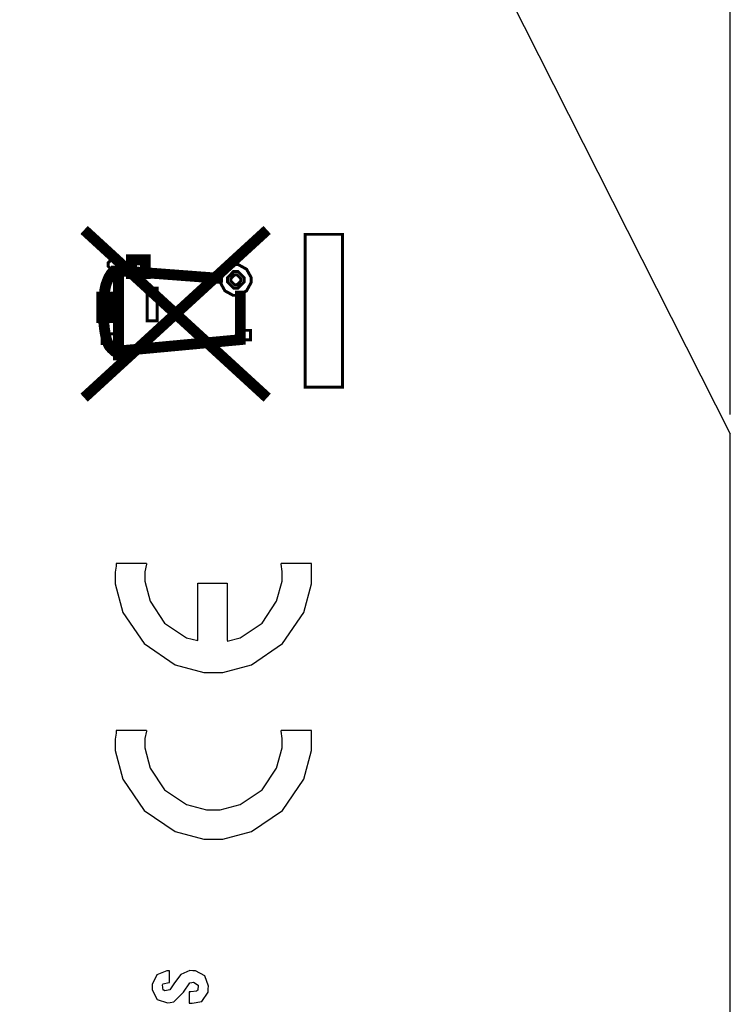
# Model space of a CAD drawing. Units: millimetres. Extents: x 0 to 420, y 0 to 297.
# Drawn here: x 108 to 126, y 185 to 211 of the extents above; entities that cross this region are included whole.
import ezdxf

# ---------------------------------------------------------------- set-up
doc = ezdxf.new("R2010")
doc.units = ezdxf.units.MM
doc.layers.add('DIMENSION', color=3, linetype='Continuous', lineweight=25)
doc.styles.get("Standard").update_dxf_attribs({"font": 'txt.shx'})
doc.dimstyles.get("Standard").update_dxf_attribs({"dimscale": 100, "dimtxt": 2.5, "dimasz": 2.5, "dimexe": 0, "dimexo": 0.5, "dimgap": 1, "dimtad": 0, "dimtoh": 1, "dimdec": 4, "dimzin": 0, "dimdsep": 46, "dimtxsty": 'Standard', "dimcen": 2.5, "dimadec": 0, "dimazin": 0, "dimtfac": 1, "dimtdec": 4, "dimtofl": 0, "dimtmove": 0, "dimatfit": 3, "dimfxl": 0, "dimtolj": 1, "dimtzin": 0, "dimarcsym": 0})

# ---------------------------------------------------------------- blocks, each defined once
blk = doc.blocks.new('*D11')
at = {"layer": 'Defpoints', "color": 0}
for p in [(126.25, 229.905), (27.75, 199.905), (126.25, 199.905)]:
    blk.add_point(p, dxfattribs=at)
at = {"layer": 'DIMENSION', "color": 0, "lineweight": -2}
for p, q in [((27.75, 200.405), (27.75, 229.905)), ((30.25, 229.905), (72.25, 229.905)), ((123.75, 229.905), (81.75, 229.905)), ((126.25, 200.405), (126.25, 229.905))]:
    blk.add_line(p, q, dxfattribs=at)
at = {"layer": 'DIMENSION', "color": 0}
for points in [[(30.25, 230.322), (30.25, 229.488), (27.75, 229.905)], [(123.75, 229.488), (123.75, 230.322), (126.25, 229.905)]]:
    blk.add_solid(points, dxfattribs=at)
at = {"layer": 'DIMENSION', "color": 0, "insert": (77, 229.905), "char_height": 2.5, "attachment_point": 5}
blk.add_mtext('\\A1;98.5', dxfattribs=at)

msp = doc.modelspace()

# ---------------------------------------------------------------- linework, layer by layer
for p in [(117.5, 217.205), (126.25, 184.005)]:
    msp.add_line(p, (126.25, 199.905))
at = {"linetype": 'ByBlock'}
for p, q in [((112.46, 194.552), (112.46, 196.04)), ((112.46, 196.04), (113.22, 196.04)), ((113.22, 196.04), (113.22, 194.552))]:
    msp.add_line(p, q, dxfattribs=at)
at = {"color": 0, "const_width": 0.28}
for points in [[(114.258, 200.842), (109.519, 205.184)], [(109.519, 200.842), (114.258, 205.184)], [(110.038, 203.458), (110.051, 203.608), (110.082, 203.759), (110.123, 203.868), (110.162, 203.962), (110.219, 204.05), (110.281, 204.116), (110.387, 204.116)], [(110.41, 201.812), (110.41, 204.214)], [(110.41, 204.129), (113.118, 203.925)], [(110.416, 202.051), (113.566, 202.344), (113.566, 203.613)], [(110.029, 202.902), (110.03, 202.772), (110.047, 202.623), (110.066, 202.501), (110.095, 202.361), (110.143, 202.228), (110.179, 202.165), (110.233, 202.109), (110.293, 202.055), (110.394, 202.055)]]:
    msp.add_lwpolyline(points, dxfattribs=at)
at = {"color": 0}
for points, const_width in [([(115.243, 201.115), (115.243, 205.07), (116.212, 205.07), (116.212, 201.115), (115.243, 201.115)], 0.0762), ([(110.142, 204.288), (110.142, 204.244), (110.274, 204.112), (110.318, 204.112), (110.362, 204.112), (110.494, 204.244), (110.494, 204.288), (110.494, 204.333), (110.362, 204.465), (110.318, 204.465), (110.274, 204.465), (110.142, 204.333), (110.142, 204.288)], 0.0762), ([(111.104, 204.41), (111.104, 204.054), (110.747, 204.054), (110.747, 204.41), (111.104, 204.41)], 0.28), ([(113.048, 203.889), (113.048, 203.958), (113.164, 204.168), (113.375, 204.285), (113.445, 204.285), (113.514, 204.285), (113.725, 204.168), (113.842, 203.958), (113.842, 203.889), (113.842, 203.819), (113.725, 203.608), (113.514, 203.492), (113.445, 203.492), (113.375, 203.492), (113.164, 203.608), (113.048, 203.819), (113.048, 203.889)], 0.0762), ([(113.23, 203.894), (113.23, 203.948), (113.391, 204.111), (113.446, 204.111), (113.5, 204.111), (113.664, 203.948), (113.664, 203.894), (113.664, 203.839), (113.5, 203.677), (113.446, 203.677), (113.391, 203.677), (113.23, 203.839), (113.23, 203.894)], 0.0762), ([(113.319, 203.894), (113.319, 203.926), (113.415, 204.023), (113.446, 204.023), (113.478, 204.023), (113.574, 203.926), (113.574, 203.894), (113.574, 203.861), (113.478, 203.766), (113.446, 203.766), (113.415, 203.766), (113.319, 203.861), (113.319, 203.894)], 0.0762), ([(111.414, 202.832), (111.414, 203.677), (111.152, 203.677), (111.152, 202.832), (111.414, 202.832)], 0.0762), ([(109.977, 202.912), (109.977, 203.449), (110.153, 203.449), (110.153, 202.912), (109.977, 202.912)], 0.28), ([(109.986, 202.244), (109.986, 202.493), (110.409, 202.493), (110.409, 202.244), (109.986, 202.244)], 0.0762), ([(113.829, 202.339), (113.829, 202.585), (113.543, 202.585), (113.543, 202.339), (113.829, 202.339)], 0.0762)]:
    msp.add_lwpolyline(points, close=True, dxfattribs=dict(at, const_width=const_width))
for points in [[(115.243, 201.115), (115.243, 205.07), (116.212, 205.07), (116.212, 201.115), (115.243, 201.115)], [(110.142, 204.288), (110.142, 204.244), (110.274, 204.112), (110.318, 204.112), (110.362, 204.112), (110.494, 204.244), (110.494, 204.288), (110.494, 204.333), (110.362, 204.465), (110.318, 204.465), (110.274, 204.465), (110.142, 204.333), (110.142, 204.288)], [(113.048, 203.889), (113.048, 203.958), (113.164, 204.168), (113.375, 204.285), (113.445, 204.285), (113.514, 204.285), (113.725, 204.168), (113.842, 203.958), (113.842, 203.889), (113.842, 203.819), (113.725, 203.608), (113.514, 203.492), (113.445, 203.492), (113.375, 203.492), (113.164, 203.608), (113.048, 203.819), (113.048, 203.889)], [(113.319, 203.894), (113.319, 203.926), (113.415, 204.023), (113.446, 204.023), (113.478, 204.023), (113.574, 203.926), (113.574, 203.894), (113.574, 203.861), (113.478, 203.766), (113.446, 203.766), (113.415, 203.766), (113.319, 203.861), (113.319, 203.894)], [(111.414, 202.832), (111.414, 203.677), (111.152, 203.677), (111.152, 202.832), (111.414, 202.832)], [(109.986, 202.244), (109.986, 202.493), (110.409, 202.493), (110.409, 202.244), (109.986, 202.244)], [(113.829, 202.339), (113.829, 202.585), (113.543, 202.585), (113.543, 202.339), (113.829, 202.339)]]:
    msp.add_lwpolyline(points, close=True, dxfattribs=at)
at = {"color": 7}
msp.add_lwpolyline([(113.23, 203.894), (113.23, 203.948), (113.391, 204.111), (113.446, 204.111), (113.5, 204.111), (113.664, 203.948), (113.664, 203.894), (113.664, 203.839), (113.5, 203.677), (113.446, 203.677), (113.391, 203.677), (113.23, 203.839), (113.23, 203.894)], close=True, dxfattribs=at)
at = {"color": 0}
for points in [[(111.138, 196.548), (110.351, 196.548), (110.351, 196.478), (110.325, 196.321), (110.325, 196.27), (110.325, 196.023), (110.525, 195.283), (111.071, 194.476), (111.878, 193.93), (112.618, 193.73), (112.865, 193.73), (113.11, 193.73), (113.85, 193.93), (114.659, 194.476), (115.205, 195.283), (115.406, 196.023), (115.406, 196.27), (115.406, 196.339), (115.406, 196.496), (115.406, 196.548)], [(115.406, 196.548), (114.618, 196.548)], [(111.138, 192.23), (110.351, 192.23), (110.351, 192.159), (110.325, 192.002), (110.325, 191.951), (110.325, 191.705), (110.525, 190.964), (111.071, 190.157), (111.878, 189.611), (112.618, 189.411), (112.865, 189.411), (113.11, 189.411), (113.85, 189.611), (114.659, 190.157), (115.205, 190.964), (115.406, 191.705), (115.406, 191.951), (115.406, 192.02), (115.406, 192.177), (115.406, 192.23)], [(115.406, 192.23), (114.618, 192.23)], [(112.239, 185.464), (112.239, 185.164), (112.32, 185.164), (112.566, 185.211), (112.727, 185.451), (112.734, 185.535), (112.74, 185.606), (112.648, 185.877), (112.406, 186.006), (112.336, 186.009), (112.258, 186.01), (112.026, 185.911), (111.856, 185.695), (111.738, 185.509), (111.607, 185.484), (111.579, 185.502), (111.568, 185.507), (111.549, 185.644), (111.56, 185.658), (111.568, 185.667), (111.715, 185.706), (111.733, 185.707), (111.733, 186.009), (111.662, 186.008), (111.4, 185.904), (111.283, 185.652), (111.284, 185.578), (111.284, 185.51), (111.411, 185.265), (111.678, 185.175), (111.751, 185.186), (111.843, 185.199), (112.092, 185.449), (112.26, 185.692), (112.312, 185.703), (112.347, 185.708), (112.474, 185.63), (112.46, 185.504), (112.438, 185.491), (112.425, 185.483), (112.284, 185.464), (112.239, 185.464)]]:
    msp.add_lwpolyline(points, dxfattribs=at)
at = {"color": 7}
for points in [[(111.138, 196.548), (111.131, 196.529), (111.087, 196.334), (111.087, 196.27), (111.087, 196.095), (111.225, 195.572), (111.604, 195.008), (112.169, 194.628), (112.46, 194.552)], [(113.224, 194.54), (113.561, 194.628), (114.126, 195.008), (114.504, 195.572), (114.644, 196.095), (114.644, 196.27), (114.644, 196.339), (114.623, 196.529), (114.618, 196.548)], [(111.138, 192.23), (111.131, 192.21), (111.087, 192.016), (111.087, 191.951), (111.087, 191.776), (111.225, 191.254), (111.604, 190.689), (112.169, 190.31), (112.69, 190.172), (112.865, 190.172), (113.038, 190.172), (113.561, 190.31), (114.126, 190.689), (114.504, 191.254), (114.644, 191.776), (114.644, 191.951), (114.644, 192.02), (114.623, 192.21), (114.618, 192.23)]]:
    msp.add_lwpolyline(points, dxfattribs=at)

# ---------------------------------------------------------------- dimensions: what is measured, and where the dimension line sits
at = {"layer": 'DIMENSION'}
dim = msp.add_linear_dim(base=(126.25, 229.905), p1=(27.75, 199.905), p2=(126.25, 199.905), dimstyle='Standard', override={"dimscale": 1, "dimdec": 1, "dimlfac": 1, "dimtxsty": 'Standard', "dimsah": 1, "dimtolj": 1}, dxfattribs=at)
dim.commit()
dim.dimension.update_dxf_attribs({"geometry": '*D11', "text_midpoint": (77, 229.905)})

doc.saveas('drawing.dxf')
